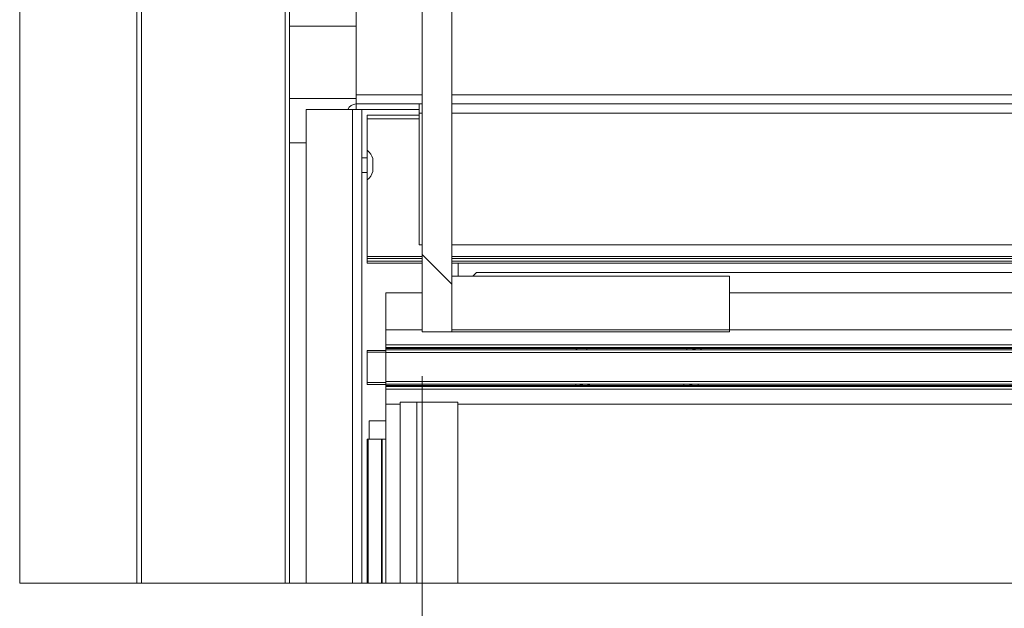
# Paper-space layout 'Sheet2' of a CAD drawing. Units: millimetres. Extents: x 0 to 420, y 0 to 297.
# Drawn here: x 291 to 313, y 68 to 81 of the extents above; entities that cross this region are included whole.
import ezdxf

# ---------------------------------------------------------------- set-up
doc = ezdxf.new("R2010")
doc.units = ezdxf.units.MM
doc.styles.add('SLDTEXTSTYLE0', font='TXT', dxfattribs={"width": 0.7})
doc.dimstyles.new('SLDDIMSTYLE10', dxfattribs={"dimtxt": 3.175, "dimasz": 3.302, "dimexe": 0, "dimexo": 0.0625, "dimgap": 0.79375, "dimtad": 0, "dimtih": 1, "dimtoh": 1, "dimdec": 1, "dimlfac": 12, "dimrnd": 1e-09, "dimzin": 12, "dimdsep": 46, "dimtxsty": 'SLDTEXTSTYLE0', "dimsah": 1, "dimcen": 0.09, "dimadec": 0, "dimazin": 3, "dimtfac": 1, "dimtdec": 1, "dimtmove": 0, "dimatfit": 0, "dimfxl": 1, "dimfrac": 2, "dimtolj": 1, "dimtzin": 12, "dimarcsym": 0})

# ---------------------------------------------------------------- blocks, each defined once
blk = doc.blocks.new('SW_HATCH_3')
at = {"color": 0, "linetype": 'Continuous', "lineweight": 18}
blk.add_line((-101.604, -10.718), (-100.938, -11.385), dxfattribs=at)
blk = doc.blocks.new('_D_17')
at = {"color": 174, "linetype": 'Continuous', "lineweight": 18, "true_color": 0x0000a0}
for p, q in [((299.785, 73.468), (299.785, 55.5)), ((298.969, 67.816), (298.969, 55.5)), ((298.969, 56.5), (292.619, 56.5)), ((298.969, 56.5), (299.785, 56.5)), ((299.785, 56.5), (352.074, 56.5))]:
    blk.add_line(p, q, dxfattribs=at)
for points in [[(298.969, 56.5), (295.667, 57.008), (295.667, 55.992)], [(299.785, 56.5), (303.087, 55.992), (303.087, 57.008)]]:
    blk.add_solid(points, dxfattribs=at)
at = {"color": 174, "linetype": 'Continuous', "lineweight": 18, "true_color": 0x0000a0, "char_height": 3.175, "attachment_point": 1, "style": 'SLDTEXTSTYLE0'}
for s, insert in [('Meeneembeugel >', (312.979, 65.761)), ('kopse kant deur =', (306.216, 60.593)), ('%%p', (337.919, 60.593)), ('10mm', (341.02, 60.593))]:
    blk.add_mtext(s, dxfattribs=dict(at, insert=insert))

psp = doc.layouts.new('Sheet2')

# ---------------------------------------------------------------- linework, layer by layer
at = {"color": 7, "linetype": 'Continuous', "lineweight": 18}
for p, q in [((293.3688, 97.2232), (293.3688, 68.816)), ((293.4688, 97.2232), (293.4688, 68.816)), ((296.7021, 97.2232), (296.7021, 68.816)), ((296.8021, 97.2232), (296.8021, 68.816)), ((299.7847, 83.5606), (299.7847, 74.4675)), ((300.4513, 83.5606), (300.4513, 74.4675)), ((298.3021, 81.6759), (298.3021, 79.8008)), ((298.3021, 79.5925), (298.3021, 79.8008)), ((298.3021, 79.7175), (296.8021, 79.7175)), ((299.7847, 79.5925), (298.3021, 79.5925)), ((298.3021, 79.4675), (298.3021, 79.5925)), ((298.3021, 79.5925), (299.7188, 79.5925)), ((299.7188, 79.5925), (299.7847, 79.5925)), ((299.7188, 79.3842), (299.7188, 79.5925)), ((411.1316, 79.5925), (300.4513, 79.5925)), ((297.1771, 79.4675), (297.1771, 68.816)), ((298.2188, 79.4675), (297.1771, 79.4675)), ((298.2188, 79.4675), (298.2188, 68.816)), ((298.2188, 79.4675), (298.4271, 79.4675)), ((298.4271, 79.4675), (299.7188, 79.4675)), ((298.4271, 79.4675), (298.4271, 68.816)), ((298.5521, 79.2592), (298.5521, 79.3425)), ((298.5521, 79.3425), (299.7188, 79.3425)), ((299.7188, 76.4259), (299.7188, 79.3842)), ((298.5521, 79.2592), (298.5521, 78.5509)), ((296.8021, 78.7175), (297.1771, 78.7175)), ((298.5521, 78.5509), (298.5521, 77.8842)), ((298.5521, 78.3842), (298.4271, 78.3842)), ((298.6771, 78.0717), (298.6771, 78.3633)), ((298.4271, 78.0509), (298.5521, 78.0509)), ((298.5521, 77.8842), (298.5521, 76.1583)), ((299.7188, 76.4259), (299.7847, 76.4259)), ((300.4513, 76.4259), (388.4271, 76.4259)), ((298.5521, 76.118), (298.5521, 76.1583)), ((298.5521, 76.118), (298.5521, 76.0604)), ((299.7847, 76.0604), (298.5521, 76.0604)), ((298.5521, 76.0604), (298.5521, 76.0092)), ((299.7847, 76.0092), (298.5521, 76.0092)), ((388.4267, 76.0604), (300.4513, 76.0604)), ((388.4267, 76.0092), (300.4513, 76.0092)), ((300.5938, 76.0092), (300.5938, 75.7175)), ((301.0104, 75.8009), (300.9271, 75.7175)), ((313.2525, 75.8009), (301.0104, 75.8009)), ((300.4513, 75.7175), (306.7013, 75.7175)), ((306.7013, 75.7175), (306.7013, 74.4675)), ((299.7847, 75.3425), (298.9688, 75.3425)), ((298.9688, 75.3425), (298.9688, 74.5092)), ((388.4267, 75.3425), (306.7013, 75.3425)), ((299.7847, 74.5092), (298.9688, 74.5092)), ((298.9688, 74.5092), (298.9688, 74.1758)), ((300.4513, 74.4675), (299.7847, 74.4675)), ((388.4267, 74.5092), (300.4513, 74.5092)), ((306.7013, 74.4675), (300.4513, 74.4675)), ((298.5521, 74.0092), (298.5521, 74.0508)), ((298.9688, 74.0508), (298.5521, 74.0508)), ((298.5521, 73.3258), (298.5521, 74.0092)), ((388.4267, 74.1758), (298.9688, 74.1758)), ((298.9688, 74.1175), (298.9688, 74.1758)), ((298.9688, 74.0925), (298.9688, 74.1175)), ((298.9688, 74.0925), (388.4267, 74.0925)), ((298.9688, 74.0592), (298.9688, 74.0925)), ((298.9688, 74.0592), (388.4267, 74.0592)), ((298.9688, 74.0031), (298.9688, 74.0592)), ((298.9688, 73.3479), (298.9688, 74.0031)), ((303.243, 74.0643), (303.243, 74.0592)), ((303.493, 74.0592), (303.493, 74.0925)), ((305.743, 74.0925), (305.743, 74.0592)), ((306.0327, 74.0592), (306.0585, 74.0709)), ((306.067, 74.0804), (306.0689, 74.0778)), ((298.9688, 73.2919), (298.9688, 73.3479)), ((298.5521, 73.2842), (298.5521, 73.3258)), ((298.9688, 73.2842), (298.5521, 73.2842)), ((298.9688, 73.2592), (298.9688, 73.2919)), ((298.9688, 73.2919), (388.4267, 73.2919)), ((298.9688, 73.2342), (298.9688, 73.2592)), ((298.9688, 73.2592), (388.4267, 73.2592)), ((298.9688, 73.1758), (298.9688, 73.2342)), ((388.4267, 73.1758), (298.9688, 73.1758)), ((298.9688, 73.1758), (298.9688, 72.8425)), ((303.243, 73.2919), (303.243, 73.2592)), ((305.6965, 73.2919), (305.6772, 73.2836)), ((305.993, 73.2592), (305.993, 73.2919)), ((299.2948, 72.8425), (298.9688, 72.8425)), ((298.9688, 72.8425), (298.9688, 68.816)), ((299.2948, 72.8842), (299.2948, 68.816)), ((299.2948, 72.8842), (299.6688, 72.8842)), ((299.6688, 72.8842), (299.6688, 68.816)), ((299.6688, 72.8842), (300.5854, 72.8842)), ((300.5854, 72.8842), (300.5854, 68.816)), ((387.5184, 72.8425), (300.5854, 72.8425)), ((298.5938, 72.0508), (298.5938, 72.4675)), ((298.9688, 72.4675), (298.5938, 72.4675)), ((298.5521, 72.0508), (298.5521, 68.816)), ((298.5521, 72.0508), (298.5688, 72.0508)), ((298.5688, 72.0508), (298.5688, 68.816)), ((298.5688, 72.0508), (298.8688, 72.0508)), ((298.8688, 72.0508), (298.8688, 68.816)), ((298.8688, 72.0508), (298.8854, 72.0508)), ((298.8854, 72.0508), (298.8854, 68.816)), ((298.8859, 72.0508), (298.8854, 72.0508)), ((298.8859, 72.0508), (298.8859, 68.816)), ((298.8859, 72.0508), (298.9683, 72.0508)), ((298.9683, 72.0508), (298.9683, 68.816)), ((298.9683, 72.0508), (298.9688, 72.0508)), ((298.9688, 72.0508), (298.9688, 68.816))]:
    psp.add_line(p, q, dxfattribs=at)
at = {"color": 174, "linetype": 'Continuous', "lineweight": 18}
for p, q in [((298.3021, 81.3425), (296.8021, 81.3425)), ((299.7847, 79.8008), (298.3021, 79.8008)), ((411.1316, 79.8008), (300.4513, 79.8008)), ((299.7188, 79.3842), (299.7847, 79.3842)), ((300.4513, 79.3842), (411.1316, 79.3842)), ((299.7188, 79.2592), (298.5521, 79.2592)), ((298.5521, 76.1583), (299.7847, 76.1583)), ((299.7847, 76.118), (298.5521, 76.118)), ((300.4513, 76.1583), (388.4267, 76.1583)), ((388.4267, 76.118), (300.4513, 76.118)), ((298.9688, 74.0092), (298.5521, 74.0092)), ((298.9688, 74.1175), (388.4267, 74.1175)), ((298.9688, 74.0031), (388.4267, 74.0031)), ((298.9688, 73.3479), (388.4267, 73.3479)), ((298.9688, 73.3258), (298.5521, 73.3258)), ((298.9688, 73.2342), (388.4267, 73.2342))]:
    psp.add_line(p, q, dxfattribs=at)
at = {"color": 7, "linetype": 'Continuous', "lineweight": 18, "flags": 128}
for points in [[(293.3688, 97.2232), (290.7302, 97.2232), (290.7302, 68.816), (293.3688, 68.816), (293.4688, 68.816), (296.7021, 68.816), (296.8021, 68.816), (297.1771, 68.816), (298.2188, 68.816), (298.4271, 68.816), (298.5521, 68.816), (298.5688, 68.816), (298.8688, 68.816), (298.8854, 68.816), (298.8859, 68.816), (298.9683, 68.816), (298.9688, 68.816), (299.2948, 68.816), (299.6688, 68.816), (300.5854, 68.816), (387.1767, 68.816)], [(303.2999, 74.0925), (303.2905, 74.0901), (303.2589, 74.0789), (303.2438, 74.0676), (303.245, 74.0643)], [(306.0548, 74.0707), (306.0467, 74.0666), (306.0137, 74.0592)], [(303.5103, 73.2592), (303.5144, 73.2611), (303.5609, 73.2823)], [(305.7062, 73.2919), (305.6756, 73.2829), (305.6691, 73.2741)]]:
    psp.add_lwpolyline(points, dxfattribs=at)
at = {"color": 7, "linetype": 'Continuous', "lineweight": 18}
for centre, radius, start, end in [((298.3021, 79.3842), 0.2083, 89.99786, 156.42355), ((298.2809, 78.2346), 0.4166, 17.99899, 49.38114), ((298.2809, 78.2004), 0.4166, 310.61886, 342.00101), ((305.5093, 75.5802), 1.5561, 282.18766, 287.05318), ((298.8552, 91.8396), 19.1039, 283.44487, 283.86041), ((303.3929, 73.7848), 0.5297, 277.09289, 288.39668), ((306.0546, 72.4194), 0.8875, 100.55707, 108.87514)]:
    psp.add_arc(centre, radius, start, end, dxfattribs=at)

# ---------------------------------------------------------------- block references
psp.add_blockref('SW_HATCH_3', (401.3891, 86.9231), dxfattribs=at)

# ---------------------------------------------------------------- dimensions: what is measured, and where the dimension line sits
at = {"color": 174, "linetype": 'Continuous', "lineweight": 18, "true_color": 0x0000a0}
dim = psp.add_linear_dim(base=(299.7847, 61.6683), p1=(298.9688, 68.816), p2=(299.7847, 74.4675), text='Meeneembeugel >\\Pkopse kant deur = %%p10mm', dimstyle='SLDDIMSTYLE10', dxfattribs=at)
dim.commit()
dim.dimension.update_dxf_attribs({"geometry": '_D_17', "text_midpoint": (329.145, 61.6683), "dimtype": 160})

doc.saveas('drawing.dxf')
